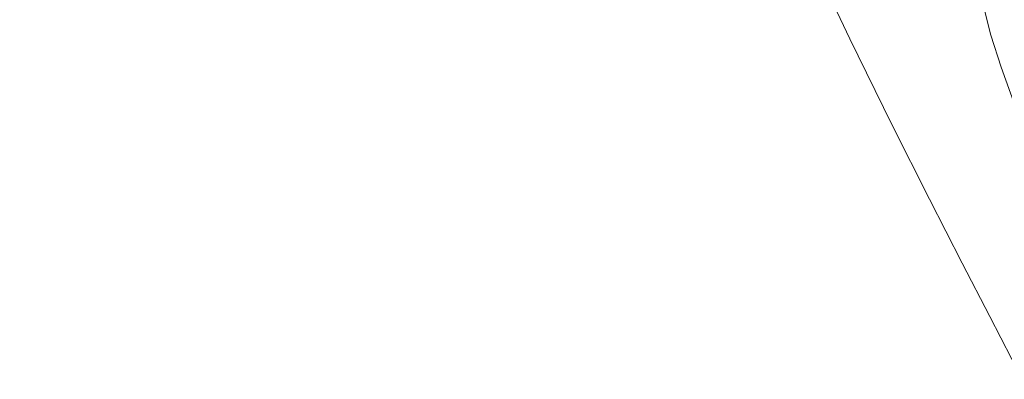
# Model space of a CAD drawing. Extents: x -241 to 129, y -550 to 0.
# Drawn here: x -53 to 66, y -484 to -441 of the extents above; entities that cross this region are included whole.
import ezdxf

# ---------------------------------------------------------------- set-up
doc = ezdxf.new("R2010")
doc.units = 0
doc.header["$LTSCALE"] = 500
doc.header["$MEASUREMENT"] = 0
doc.layers.add('NOVOTERM_CERAMIKA', color=7, linetype='Continuous')

msp = doc.modelspace()

# ---------------------------------------------------------------- linework, layer by layer
at = {"layer": 'NOVOTERM_CERAMIKA', "lineweight": 0}
for points, invisible_edges in [([(47.23, -443.36, -98.13), (51.51, -437.68, -98.13), (45.76, -426.3, -114.71), (41.71, -431.73, -114.71)], 15), ([(51.51, -437.68, -98.13), (56.76, -447.77, -81.47), (60.51, -439.91, -81.47), (55.09, -430.11, -98.13)], 15), ([(63.48, -429.8, -81.47), (60.51, -439.91, -81.47), (65.37, -448.47, -65.39), (68.46, -438.02, -65.39)], 15), ([(42.33, -447.42, -98.13), (47.23, -443.36, -98.13), (41.71, -431.73, -114.71), (37.06, -435.62, -114.71)], 9), ([(36.84, -450.14, -98.13), (42.33, -447.42, -98.13), (37.06, -435.62, -114.71), (31.86, -438.23, -114.71)], 11), ([(61.01, -441.32, -290.84), (60.5, -438.78, -308.16), (62.86, -437.22, -308.16), (63.38, -439.76, -290.84)], 11), ([(36.84, -450.14, -98.13), (31.86, -438.23, -114.71), (26.18, -439.81, -114.71), (30.83, -451.77, -98.13)], 15), ([(47.23, -443.36, -98.13), (52.28, -453.67, -81.47), (56.76, -447.77, -81.47), (51.51, -437.68, -98.13)], 15), ([(64.19, -442.91, -271.8), (63.38, -439.76, -290.84), (65.36, -437.67, -290.84), (66.19, -440.82, -271.8)], 15), ([(68.46, -438.02, -65.39), (65.37, -448.47, -65.39), (69.61, -455.79, -50.56), (72.81, -445.07, -50.56)], 15), ([(-47.41, -441.38, -308.16), (-55.33, -441.38, -308.16), (-55.33, -439.35, -323.42), (-47.44, -439.35, -323.42)], 15), ([(-39.56, -441.38, -308.16), (-47.41, -441.38, -308.16), (-47.44, -439.35, -323.42), (-39.6, -439.35, -323.42)], 15), ([(-31.82, -441.38, -308.16), (-39.56, -441.38, -308.16), (-39.6, -439.35, -323.42), (-31.88, -439.35, -323.42)], 15), ([(-24.25, -441.38, -308.16), (-31.82, -441.38, -308.16), (-31.88, -439.35, -323.42), (-24.33, -439.35, -323.42)], 15), ([(-24.25, -441.38, -308.16), (-24.33, -439.35, -323.42), (-17.02, -439.35, -323.42), (-16.92, -441.38, -308.16)], 15), ([(-16.92, -441.38, -308.16), (-17.02, -439.35, -323.42), (-10, -439.35, -323.42), (-9.88, -441.38, -308.16)], 15), ([(-9.88, -441.38, -308.16), (-10, -439.35, -323.42), (-3.33, -439.35, -323.42), (-3.19, -441.38, -308.16)], 15), ([(-3.19, -441.38, -308.16), (-3.33, -439.35, -323.42), (2.94, -439.35, -323.42), (3.09, -441.38, -308.16)], 15), ([(8.91, -441.38, -308.16), (3.09, -441.38, -308.16), (2.94, -439.35, -323.42), (8.74, -439.35, -323.42)], 15), ([(14.31, -441.38, -308.16), (8.91, -441.38, -308.16), (8.74, -439.35, -323.42), (14.13, -439.35, -323.42)], 15), ([(19.33, -441.38, -308.16), (14.31, -441.38, -308.16), (14.13, -439.35, -323.42), (19.14, -439.35, -323.42)], 15), ([(24.04, -441.38, -308.16), (19.33, -441.38, -308.16), (19.14, -439.35, -323.42), (23.83, -439.35, -323.42)], 15), ([(24.04, -441.38, -308.16), (23.83, -439.35, -323.42), (28.24, -439.35, -323.42), (28.46, -441.38, -308.16)], 15), ([(28.46, -441.38, -308.16), (28.24, -439.35, -323.42), (32.43, -439.35, -323.42), (32.66, -441.38, -308.16)], 15), ([(32.66, -441.38, -308.16), (32.43, -439.35, -323.42), (36.43, -439.35, -323.42), (36.68, -441.38, -308.16)], 15), ([(36.68, -441.38, -308.16), (36.43, -439.35, -323.42), (40.3, -439.35, -323.42), (40.56, -441.38, -308.16)], 15), ([(44.35, -441.38, -308.16), (40.56, -441.38, -308.16), (40.3, -439.35, -323.42), (44.09, -439.35, -323.42)], 15), ([(48.01, -441.31, -308.16), (44.35, -441.38, -308.16), (44.09, -439.35, -323.42), (47.74, -439.28, -323.42)], 15), ([(51.5, -441.09, -308.16), (48.01, -441.31, -308.16), (47.74, -439.28, -323.42), (51.22, -439.06, -323.42)], 15), ([(54.78, -440.64, -308.16), (51.5, -441.09, -308.16), (51.22, -439.06, -323.42), (54.48, -438.61, -323.42)], 15), ([(58.28, -442.44, -290.84), (57.79, -439.9, -308.16), (60.5, -438.78, -308.16), (61.01, -441.32, -290.84)], 15), ([(24.36, -452.6, -98.13), (20.05, -440.62, -114.71), (13.54, -440.91, -114.71), (17.48, -452.89, -98.13)], 15), ([(30.83, -451.77, -98.13), (26.18, -439.81, -114.71), (20.05, -440.62, -114.71), (24.36, -452.6, -98.13)], 15), ([(55.26, -443.18, -290.84), (51.97, -443.63, -290.84), (51.5, -441.09, -308.16), (54.78, -440.64, -308.16)], 15), ([(55.26, -443.18, -290.84), (54.78, -440.64, -308.16), (57.79, -439.9, -308.16), (58.28, -442.44, -290.84)], 15), ([(56.76, -447.77, -81.47), (61.46, -456.59, -65.39), (65.37, -448.47, -65.39), (60.51, -439.91, -81.47)], 15), ([(61.81, -444.47, -271.8), (61.01, -441.32, -290.84), (63.38, -439.76, -290.84), (64.19, -442.91, -271.8)], 11), ([(64.19, -442.91, -271.8), (66.19, -440.82, -271.8), (67.42, -444.68, -251.38), (65.41, -446.78, -251.38)], 15), ([(-47.38, -443.93, -290.84), (-55.33, -443.93, -290.84), (-55.33, -441.38, -308.16), (-47.41, -441.38, -308.16)], 15), ([(-46.59, -452.94, -98.13), (-47.05, -441.02, -114.71), (-55.15, -441.02, -114.71), (-55.16, -452.94, -98.13)], 15), ([(-39.49, -443.93, -290.84), (-47.38, -443.93, -290.84), (-47.41, -441.38, -308.16), (-39.56, -441.38, -308.16)], 15), ([(-38.06, -452.94, -98.13), (-38.99, -441.02, -114.71), (-47.05, -441.02, -114.71), (-46.59, -452.94, -98.13)], 15), ([(-31.72, -443.93, -290.84), (-39.49, -443.93, -290.84), (-39.56, -441.38, -308.16), (-31.82, -441.38, -308.16)], 15), ([(-29.61, -452.94, -98.13), (-31, -441.02, -114.71), (-38.99, -441.02, -114.71), (-38.06, -452.94, -98.13)], 15), ([(-24.13, -443.93, -290.84), (-31.72, -443.93, -290.84), (-31.82, -441.38, -308.16), (-24.25, -441.38, -308.16)], 15), ([(-21.27, -452.94, -98.13), (-23.12, -441.01, -114.71), (-31, -441.02, -114.71), (-29.61, -452.94, -98.13)], 15), ([(-24.13, -443.93, -290.84), (-24.25, -441.38, -308.16), (-16.92, -441.38, -308.16), (-16.76, -443.93, -290.84)], 15), ([(-21.27, -452.94, -98.13), (-13.07, -452.93, -98.13), (-15.37, -441, -114.71), (-23.12, -441.01, -114.71)], 15), ([(-16.76, -443.93, -290.84), (-16.92, -441.38, -308.16), (-9.88, -441.38, -308.16), (-9.69, -443.93, -290.84)], 15), ([(-13.07, -452.93, -98.13), (-5.06, -452.92, -98.13), (-7.79, -440.98, -114.71), (-15.37, -441, -114.71)], 15), ([(-9.69, -443.93, -290.84), (-9.88, -441.38, -308.16), (-3.19, -441.38, -308.16), (-2.98, -443.93, -290.84)], 15), ([(-5.06, -452.92, -98.13), (2.72, -452.91, -98.13), (-0.43, -440.96, -114.71), (-7.79, -440.98, -114.71)], 15), ([(-2.98, -443.93, -290.84), (-3.19, -441.38, -308.16), (3.09, -441.38, -308.16), (3.33, -443.93, -290.84)], 15), ([(2.72, -452.91, -98.13), (10.25, -452.9, -98.13), (6.69, -440.94, -114.71), (-0.43, -440.96, -114.71)], 15), ([(9.18, -443.93, -290.84), (3.33, -443.93, -290.84), (3.09, -441.38, -308.16), (8.91, -441.38, -308.16)], 15), ([(17.48, -452.89, -98.13), (13.54, -440.91, -114.71), (6.69, -440.94, -114.71), (10.25, -452.9, -98.13)], 15), ([(14.6, -443.93, -290.84), (9.18, -443.93, -290.84), (8.91, -441.38, -308.16), (14.31, -441.38, -308.16)], 15), ([(19.65, -443.93, -290.84), (14.6, -443.93, -290.84), (14.31, -441.38, -308.16), (19.33, -441.38, -308.16)], 15), ([(24.38, -443.93, -290.84), (19.65, -443.93, -290.84), (19.33, -441.38, -308.16), (24.04, -441.38, -308.16)], 15), ([(24.38, -443.93, -290.84), (24.04, -441.38, -308.16), (28.46, -441.38, -308.16), (28.82, -443.93, -290.84)], 15), ([(28.82, -443.93, -290.84), (28.46, -441.38, -308.16), (32.66, -441.38, -308.16), (33.04, -443.93, -290.84)], 15), ([(33.04, -443.93, -290.84), (32.66, -441.38, -308.16), (36.68, -441.38, -308.16), (37.07, -443.93, -290.84)], 15), ([(37.07, -443.93, -290.84), (36.68, -441.38, -308.16), (40.56, -441.38, -308.16), (40.97, -443.93, -290.84)], 15), ([(44.79, -443.93, -290.84), (40.97, -443.93, -290.84), (40.56, -441.38, -308.16), (44.35, -441.38, -308.16)], 15), ([(48.47, -443.85, -290.84), (44.79, -443.93, -290.84), (44.35, -441.38, -308.16), (48.01, -441.31, -308.16)], 15), ([(51.97, -443.63, -290.84), (48.47, -443.85, -290.84), (48.01, -441.31, -308.16), (51.5, -441.09, -308.16)], 15), ([(59.07, -445.59, -271.8), (58.28, -442.44, -290.84), (61.01, -441.32, -290.84), (61.81, -444.47, -271.8)], 15), ([(56.02, -446.34, -271.8), (52.71, -446.79, -271.8), (51.97, -443.63, -290.84), (55.26, -443.18, -290.84)], 15), ([(56.02, -446.34, -271.8), (55.26, -443.18, -290.84), (58.28, -442.44, -290.84), (59.07, -445.59, -271.8)], 15), ([(61.81, -444.47, -271.8), (64.19, -442.91, -271.8), (65.41, -446.78, -251.38), (62.99, -448.35, -251.38)], 13), ([(-47.33, -447.08, -271.8), (-55.32, -447.08, -271.8), (-55.33, -443.93, -290.84), (-47.38, -443.93, -290.84)], 15), ([(-39.39, -447.08, -271.8), (-47.33, -447.08, -271.8), (-47.38, -443.93, -290.84), (-39.49, -443.93, -290.84)], 15), ([(-31.57, -447.08, -271.8), (-39.39, -447.08, -271.8), (-39.49, -443.93, -290.84), (-31.72, -443.93, -290.84)], 15), ([(-23.93, -447.08, -271.8), (-31.57, -447.08, -271.8), (-31.72, -443.93, -290.84), (-24.13, -443.93, -290.84)], 15), ([(-23.93, -447.08, -271.8), (-24.13, -443.93, -290.84), (-16.76, -443.93, -290.84), (-16.52, -447.08, -271.8)], 15), ([(-16.52, -447.08, -271.8), (-16.76, -443.93, -290.84), (-9.69, -443.93, -290.84), (-9.4, -447.08, -271.8)], 15), ([(-9.4, -447.08, -271.8), (-9.69, -443.93, -290.84), (-2.98, -443.93, -290.84), (-2.64, -447.08, -271.8)], 15), ([(-2.64, -447.08, -271.8), (-2.98, -443.93, -290.84), (3.33, -443.93, -290.84), (3.71, -447.08, -271.8)], 15), ([(9.6, -447.08, -271.8), (3.71, -447.08, -271.8), (3.33, -443.93, -290.84), (9.18, -443.93, -290.84)], 15), ([(15.06, -447.08, -271.8), (9.6, -447.08, -271.8), (9.18, -443.93, -290.84), (14.6, -443.93, -290.84)], 15), ([(20.14, -447.08, -271.8), (15.06, -447.08, -271.8), (14.6, -443.93, -290.84), (19.65, -443.93, -290.84)], 15), ([(24.9, -447.08, -271.8), (20.14, -447.08, -271.8), (19.65, -443.93, -290.84), (24.38, -443.93, -290.84)], 15), ([(24.9, -447.08, -271.8), (24.38, -443.93, -290.84), (28.82, -443.93, -290.84), (29.39, -447.08, -271.8)], 15), ([(29.39, -447.08, -271.8), (28.82, -443.93, -290.84), (33.04, -443.93, -290.84), (33.64, -447.08, -271.8)], 15), ([(33.64, -447.08, -271.8), (33.04, -443.93, -290.84), (37.07, -443.93, -290.84), (37.7, -447.08, -271.8)], 15), ([(37.7, -447.08, -271.8), (37.07, -443.93, -290.84), (40.97, -443.93, -290.84), (41.63, -447.08, -271.8)], 15), ([(45.47, -447.08, -271.8), (41.63, -447.08, -271.8), (40.97, -443.93, -290.84), (44.79, -443.93, -290.84)], 15), ([(42.33, -447.42, -98.13), (47.13, -457.89, -81.47), (52.28, -453.67, -81.47), (47.23, -443.36, -98.13)], 11), ([(49.18, -447.01, -271.8), (45.47, -447.08, -271.8), (44.79, -443.93, -290.84), (48.47, -443.85, -290.84)], 15), ([(52.71, -446.79, -271.8), (49.18, -447.01, -271.8), (48.47, -443.85, -290.84), (51.97, -443.63, -290.84)], 15), ([(56.02, -446.34, -271.8), (59.07, -445.59, -271.8), (60.23, -449.47, -251.38), (57.15, -450.21, -251.38)], 15), ([(59.07, -445.59, -271.8), (61.81, -444.47, -271.8), (62.99, -448.35, -251.38), (60.23, -449.47, -251.38)], 15), ([(65.41, -446.78, -251.38), (67.42, -444.68, -251.38), (69.16, -449.37, -229.94), (67.11, -451.47, -229.94)], 15), ([(56.02, -446.34, -271.8), (57.15, -450.21, -251.38), (53.8, -450.66, -251.38), (52.71, -446.79, -271.8)], 15), ([(62.99, -448.35, -251.38), (65.41, -446.78, -251.38), (67.11, -451.47, -229.94), (64.67, -453.04, -229.94)], 13), ([(-47.33, -447.08, -271.8), (-47.25, -450.96, -251.38), (-55.32, -450.96, -251.38), (-55.32, -447.08, -271.8)], 15), ([(-39.39, -447.08, -271.8), (-39.24, -450.96, -251.38), (-47.25, -450.96, -251.38), (-47.33, -447.08, -271.8)], 15), ([(-31.57, -447.08, -271.8), (-31.35, -450.96, -251.38), (-39.24, -450.96, -251.38), (-39.39, -447.08, -271.8)], 15), ([(-23.93, -447.08, -271.8), (-23.64, -450.96, -251.38), (-31.35, -450.96, -251.38), (-31.57, -447.08, -271.8)], 15), ([(-23.93, -447.08, -271.8), (-16.52, -447.08, -271.8), (-16.16, -450.96, -251.38), (-23.64, -450.96, -251.38)], 15), ([(-16.52, -447.08, -271.8), (-9.4, -447.08, -271.8), (-8.98, -450.96, -251.38), (-16.16, -450.96, -251.38)], 15), ([(-9.4, -447.08, -271.8), (-2.64, -447.08, -271.8), (-2.15, -450.96, -251.38), (-8.98, -450.96, -251.38)], 15), ([(-2.64, -447.08, -271.8), (3.71, -447.08, -271.8), (4.27, -450.96, -251.38), (-2.15, -450.96, -251.38)], 15), ([(9.6, -447.08, -271.8), (10.21, -450.96, -251.38), (4.27, -450.96, -251.38), (3.71, -447.08, -271.8)], 15), ([(15.06, -447.08, -271.8), (15.73, -450.96, -251.38), (10.21, -450.96, -251.38), (9.6, -447.08, -271.8)], 15), ([(20.14, -447.08, -271.8), (20.87, -450.96, -251.38), (15.73, -450.96, -251.38), (15.06, -447.08, -271.8)], 15), ([(24.9, -447.08, -271.8), (25.69, -450.96, -251.38), (20.87, -450.96, -251.38), (20.14, -447.08, -271.8)], 15), ([(24.9, -447.08, -271.8), (29.39, -447.08, -271.8), (30.22, -450.96, -251.38), (25.69, -450.96, -251.38)], 15), ([(29.39, -447.08, -271.8), (33.64, -447.08, -271.8), (34.52, -450.96, -251.38), (30.22, -450.96, -251.38)], 15), ([(33.64, -447.08, -271.8), (37.7, -447.08, -271.8), (38.63, -450.96, -251.38), (34.52, -450.96, -251.38)], 15), ([(36.84, -450.14, -98.13), (41.38, -460.7, -81.47), (47.13, -457.89, -81.47), (42.33, -447.42, -98.13)], 15), ([(37.7, -447.08, -271.8), (41.63, -447.08, -271.8), (42.61, -450.96, -251.38), (38.63, -450.96, -251.38)], 15), ([(45.47, -447.08, -271.8), (46.49, -450.96, -251.38), (42.61, -450.96, -251.38), (41.63, -447.08, -271.8)], 15), ([(49.18, -447.01, -271.8), (50.24, -450.89, -251.38), (46.49, -450.96, -251.38), (45.47, -447.08, -271.8)], 15), ([(52.71, -446.79, -271.8), (53.8, -450.66, -251.38), (50.24, -450.89, -251.38), (49.18, -447.01, -271.8)], 15), ([(52.28, -453.67, -81.47), (56.79, -462.68, -65.39), (61.46, -456.59, -65.39), (56.76, -447.77, -81.47)], 15), ([(60.23, -449.47, -251.38), (62.99, -448.35, -251.38), (64.67, -453.04, -229.94), (61.86, -454.16, -229.94)], 15), ([(61.46, -456.59, -65.39), (65.56, -464.13, -50.56), (69.61, -455.79, -50.56), (65.37, -448.47, -65.39)], 15), ([(36.84, -450.14, -98.13), (30.83, -451.77, -98.13), (35.08, -462.39, -81.47), (41.38, -460.7, -81.47)], 15), ([(57.15, -450.21, -251.38), (58.74, -454.91, -229.94), (55.35, -455.36, -229.94), (53.8, -450.66, -251.38)], 15), ([(57.15, -450.21, -251.38), (60.23, -449.47, -251.38), (61.86, -454.16, -229.94), (58.74, -454.91, -229.94)], 15), ([(-47.25, -450.96, -251.38), (-47.15, -455.66, -229.94), (-55.32, -455.66, -229.94), (-55.32, -450.96, -251.38)], 15), ([(-39.24, -450.96, -251.38), (-39.04, -455.66, -229.94), (-47.15, -455.66, -229.94), (-47.25, -450.96, -251.38)], 15), ([(-31.35, -450.96, -251.38), (-31.05, -455.66, -229.94), (-39.04, -455.66, -229.94), (-39.24, -450.96, -251.38)], 15), ([(-23.64, -450.96, -251.38), (-23.23, -455.66, -229.94), (-31.05, -455.66, -229.94), (-31.35, -450.96, -251.38)], 15), ([(-23.64, -450.96, -251.38), (-16.16, -450.96, -251.38), (-15.66, -455.66, -229.94), (-23.23, -455.66, -229.94)], 15), ([(-16.16, -450.96, -251.38), (-8.98, -450.96, -251.38), (-8.38, -455.66, -229.94), (-15.66, -455.66, -229.94)], 15), ([(-8.98, -450.96, -251.38), (-2.15, -450.96, -251.38), (-1.46, -455.66, -229.94), (-8.38, -455.66, -229.94)], 15), ([(-2.15, -450.96, -251.38), (4.27, -450.96, -251.38), (5.05, -455.66, -229.94), (-1.46, -455.66, -229.94)], 15), ([(10.21, -450.96, -251.38), (11.08, -455.66, -229.94), (5.05, -455.66, -229.94), (4.27, -450.96, -251.38)], 15), ([(15.73, -450.96, -251.38), (16.68, -455.66, -229.94), (11.08, -455.66, -229.94), (10.21, -450.96, -251.38)], 15), ([(20.87, -450.96, -251.38), (21.9, -455.66, -229.94), (16.68, -455.66, -229.94), (15.73, -450.96, -251.38)], 15), ([(25.69, -450.96, -251.38), (26.79, -455.66, -229.94), (21.9, -455.66, -229.94), (20.87, -450.96, -251.38)], 15), ([(25.69, -450.96, -251.38), (30.22, -450.96, -251.38), (31.39, -455.66, -229.94), (26.79, -455.66, -229.94)], 15), ([(30.22, -450.96, -251.38), (34.52, -450.96, -251.38), (35.76, -455.66, -229.94), (31.39, -455.66, -229.94)], 15), ([(34.52, -450.96, -251.38), (38.63, -450.96, -251.38), (39.94, -455.66, -229.94), (35.76, -455.66, -229.94)], 15), ([(38.63, -450.96, -251.38), (42.61, -450.96, -251.38), (43.98, -455.66, -229.94), (39.94, -455.66, -229.94)], 15), ([(46.49, -450.96, -251.38), (47.92, -455.66, -229.94), (43.98, -455.66, -229.94), (42.61, -450.96, -251.38)], 15), ([(50.24, -450.89, -251.38), (51.73, -455.59, -229.94), (47.92, -455.66, -229.94), (46.49, -450.96, -251.38)], 15), ([(53.8, -450.66, -251.38), (55.35, -455.36, -229.94), (51.73, -455.59, -229.94), (50.24, -450.89, -251.38)], 15), ([(64.67, -453.04, -229.94), (67.11, -451.47, -229.94), (69.42, -457.08, -207.8), (66.92, -458.66, -207.8)], 13), ([(24.36, -452.6, -98.13), (17.48, -452.89, -98.13), (21.08, -463.53, -81.47), (28.29, -463.24, -81.47)], 15), ([(30.83, -451.77, -98.13), (24.36, -452.6, -98.13), (28.29, -463.24, -81.47), (35.08, -462.39, -81.47)], 15), ([(-46.59, -452.94, -98.13), (-55.16, -452.94, -98.13), (-55.16, -463.55, -81.47), (-46.17, -463.55, -81.47)], 15), ([(-38.06, -452.94, -98.13), (-46.59, -452.94, -98.13), (-46.17, -463.55, -81.47), (-37.22, -463.55, -81.47)], 15), ([(-29.61, -452.94, -98.13), (-38.06, -452.94, -98.13), (-37.22, -463.55, -81.47), (-28.34, -463.55, -81.47)], 15), ([(-21.27, -452.94, -98.13), (-29.61, -452.94, -98.13), (-28.34, -463.55, -81.47), (-19.59, -463.55, -81.47)], 15), ([(-21.27, -452.94, -98.13), (-19.59, -463.55, -81.47), (-10.99, -463.55, -81.47), (-13.07, -452.93, -98.13)], 15), ([(-13.07, -452.93, -98.13), (-10.99, -463.55, -81.47), (-2.58, -463.54, -81.47), (-5.06, -452.92, -98.13)], 15), ([(-5.06, -452.92, -98.13), (-2.58, -463.54, -81.47), (5.59, -463.54, -81.47), (2.72, -452.91, -98.13)], 15), ([(2.72, -452.91, -98.13), (5.59, -463.54, -81.47), (13.49, -463.54, -81.47), (10.25, -452.9, -98.13)], 15), ([(17.48, -452.89, -98.13), (10.25, -452.9, -98.13), (13.49, -463.54, -81.47), (21.08, -463.53, -81.47)], 15), ([(47.13, -457.89, -81.47), (51.43, -467.03, -65.39), (56.79, -462.68, -65.39), (52.28, -453.67, -81.47)], 11), ([(61.86, -454.16, -229.94), (64.67, -453.04, -229.94), (66.92, -458.66, -207.8), (64.07, -459.79, -207.8)], 15), ([(58.74, -454.91, -229.94), (60.88, -460.54, -207.8), (57.42, -460.99, -207.8), (55.35, -455.36, -229.94)], 15), ([(58.74, -454.91, -229.94), (61.86, -454.16, -229.94), (64.07, -459.79, -207.8), (60.88, -460.54, -207.8)], 15), ([(-47.15, -455.66, -229.94), (-47, -461.29, -207.8), (-55.31, -461.29, -207.8), (-55.32, -455.66, -229.94)], 15), ([(-39.04, -455.66, -229.94), (-38.76, -461.29, -207.8), (-47, -461.29, -207.8), (-47.15, -455.66, -229.94)], 15), ([(-31.05, -455.66, -229.94), (-30.63, -461.29, -207.8), (-38.76, -461.29, -207.8), (-39.04, -455.66, -229.94)], 15), ([(-23.23, -455.66, -229.94), (-22.69, -461.29, -207.8), (-30.63, -461.29, -207.8), (-31.05, -455.66, -229.94)], 15), ([(-23.23, -455.66, -229.94), (-15.66, -455.66, -229.94), (-14.99, -461.29, -207.8), (-22.69, -461.29, -207.8)], 15), ([(-15.66, -455.66, -229.94), (-8.38, -455.66, -229.94), (-7.58, -461.29, -207.8), (-14.99, -461.29, -207.8)], 15), ([(-8.38, -455.66, -229.94), (-1.46, -455.66, -229.94), (-0.54, -461.29, -207.8), (-7.58, -461.29, -207.8)], 15), ([(-1.46, -455.66, -229.94), (5.05, -455.66, -229.94), (6.09, -461.29, -207.8), (-0.54, -461.29, -207.8)], 15), ([(11.08, -455.66, -229.94), (12.23, -461.29, -207.8), (6.09, -461.29, -207.8), (5.05, -455.66, -229.94)], 15), ([(16.68, -455.66, -229.94), (17.95, -461.29, -207.8), (12.23, -461.29, -207.8), (11.08, -455.66, -229.94)], 15), ([(21.9, -455.66, -229.94), (23.28, -461.29, -207.8), (17.95, -461.29, -207.8), (16.68, -455.66, -229.94)], 15), ([(26.79, -455.66, -229.94), (28.27, -461.29, -207.8), (23.28, -461.29, -207.8), (21.9, -455.66, -229.94)], 15), ([(26.79, -455.66, -229.94), (31.39, -455.66, -229.94), (32.97, -461.29, -207.8), (28.27, -461.29, -207.8)], 15), ([(31.39, -455.66, -229.94), (35.76, -455.66, -229.94), (37.44, -461.29, -207.8), (32.97, -461.29, -207.8)], 15), ([(35.76, -455.66, -229.94), (39.94, -455.66, -229.94), (41.7, -461.29, -207.8), (37.44, -461.29, -207.8)], 15), ([(39.94, -455.66, -229.94), (43.98, -455.66, -229.94), (45.83, -461.29, -207.8), (41.7, -461.29, -207.8)], 15), ([(47.92, -455.66, -229.94), (49.85, -461.29, -207.8), (45.83, -461.29, -207.8), (43.98, -455.66, -229.94)], 15), ([(51.73, -455.59, -229.94), (53.73, -461.21, -207.8), (49.85, -461.29, -207.8), (47.92, -455.66, -229.94)], 15), ([(55.35, -455.36, -229.94), (57.42, -460.99, -207.8), (53.73, -461.21, -207.8), (51.73, -455.59, -229.94)], 15), ([(65.56, -464.13, -50.56), (69.02, -470.41, -37.66), (73.18, -461.89, -37.66), (69.61, -455.79, -50.56)], 15), ([(56.79, -462.68, -65.39), (60.73, -470.39, -50.56), (65.56, -464.13, -50.56), (61.46, -456.59, -65.39)], 15), ([(41.38, -460.7, -81.47), (45.44, -469.93, -65.39), (51.43, -467.03, -65.39), (47.13, -457.89, -81.47)], 15), ([(60.88, -460.54, -207.8), (64.07, -459.79, -207.8), (66.93, -466.44, -185.33), (63.67, -467.2, -185.33)], 15), ([(64.07, -459.79, -207.8), (66.92, -458.66, -207.8), (69.86, -465.31, -185.33), (66.93, -466.44, -185.33)], 15), ([(41.38, -460.7, -81.47), (35.08, -462.39, -81.47), (38.88, -471.68, -65.39), (45.44, -469.93, -65.39)], 15), ([(57.42, -460.99, -207.8), (60.13, -467.65, -185.33), (56.34, -467.87, -185.33), (53.73, -461.21, -207.8)], 15), ([(60.88, -460.54, -207.8), (63.67, -467.2, -185.33), (60.13, -467.65, -185.33), (57.42, -460.99, -207.8)], 15), ([(-47, -461.29, -207.8), (-46.82, -467.95, -185.33), (-55.3, -467.95, -185.33), (-55.31, -461.29, -207.8)], 15), ([(-38.76, -461.29, -207.8), (-38.4, -467.95, -185.33), (-46.82, -467.95, -185.33), (-47, -461.29, -207.8)], 15), ([(-30.63, -461.29, -207.8), (-30.1, -467.95, -185.33), (-38.4, -467.95, -185.33), (-38.76, -461.29, -207.8)], 15), ([(-22.69, -461.29, -207.8), (-21.99, -467.95, -185.33), (-30.1, -467.95, -185.33), (-30.63, -461.29, -207.8)], 15), ([(-22.69, -461.29, -207.8), (-14.99, -461.29, -207.8), (-14.11, -467.95, -185.33), (-21.99, -467.95, -185.33)], 15), ([(-14.99, -461.29, -207.8), (-7.58, -461.29, -207.8), (-6.54, -467.95, -185.33), (-14.11, -467.95, -185.33)], 15), ([(-7.58, -461.29, -207.8), (-0.54, -461.29, -207.8), (0.66, -467.95, -185.33), (-6.54, -467.95, -185.33)], 15), ([(-0.54, -461.29, -207.8), (6.09, -461.29, -207.8), (7.44, -467.95, -185.33), (0.66, -467.95, -185.33)], 15), ([(12.23, -461.29, -207.8), (13.74, -467.95, -185.33), (7.44, -467.95, -185.33), (6.09, -461.29, -207.8)], 15), ([(17.95, -461.29, -207.8), (19.6, -467.95, -185.33), (13.74, -467.95, -185.33), (12.23, -461.29, -207.8)], 15), ([(23.28, -461.29, -207.8), (25.07, -467.95, -185.33), (19.6, -467.95, -185.33), (17.95, -461.29, -207.8)], 15), ([(28.27, -461.29, -207.8), (30.19, -467.95, -185.33), (25.07, -467.95, -185.33), (23.28, -461.29, -207.8)], 15), ([(28.27, -461.29, -207.8), (32.97, -461.29, -207.8), (35.02, -467.95, -185.33), (30.19, -467.95, -185.33)], 15), ([(32.97, -461.29, -207.8), (37.44, -461.29, -207.8), (39.61, -467.95, -185.33), (35.02, -467.95, -185.33)], 15), ([(37.44, -461.29, -207.8), (41.7, -461.29, -207.8), (43.99, -467.95, -185.33), (39.61, -467.95, -185.33)], 15), ([(41.7, -461.29, -207.8), (45.83, -461.29, -207.8), (48.23, -467.95, -185.33), (43.99, -467.95, -185.33)], 15), ([(49.85, -461.29, -207.8), (52.36, -467.95, -185.33), (48.23, -467.95, -185.33), (45.83, -461.29, -207.8)], 15), ([(53.73, -461.21, -207.8), (56.34, -467.87, -185.33), (52.36, -467.95, -185.33), (49.85, -461.29, -207.8)], 15), ([(28.29, -463.24, -81.47), (21.08, -463.53, -81.47), (24.29, -472.84, -65.39), (31.81, -472.55, -65.39)], 15), ([(35.08, -462.39, -81.47), (28.29, -463.24, -81.47), (31.81, -472.55, -65.39), (38.88, -471.68, -65.39)], 15), ([(51.43, -467.03, -65.39), (55.18, -474.86, -50.56), (60.73, -470.39, -50.56), (56.79, -462.68, -65.39)], 11), ([(-46.17, -463.55, -81.47), (-55.16, -463.55, -81.47), (-55.16, -472.84, -65.39), (-45.79, -472.84, -65.39)], 15), ([(-37.22, -463.55, -81.47), (-46.17, -463.55, -81.47), (-45.79, -472.84, -65.39), (-36.46, -472.84, -65.39)], 15), ([(-28.34, -463.55, -81.47), (-37.22, -463.55, -81.47), (-36.46, -472.84, -65.39), (-27.21, -472.84, -65.39)], 15), ([(-19.59, -463.55, -81.47), (-28.34, -463.55, -81.47), (-27.21, -472.84, -65.39), (-18.09, -472.84, -65.39)], 15), ([(-19.59, -463.55, -81.47), (-18.09, -472.84, -65.39), (-9.12, -472.84, -65.39), (-10.99, -463.55, -81.47)], 15), ([(-10.99, -463.55, -81.47), (-9.12, -472.84, -65.39), (-0.36, -472.84, -65.39), (-2.58, -463.54, -81.47)], 15), ([(-2.58, -463.54, -81.47), (-0.36, -472.84, -65.39), (8.15, -472.84, -65.39), (5.59, -463.54, -81.47)], 15), ([(5.59, -463.54, -81.47), (8.15, -472.84, -65.39), (16.38, -472.84, -65.39), (13.49, -463.54, -81.47)], 15), ([(21.08, -463.53, -81.47), (13.49, -463.54, -81.47), (16.38, -472.84, -65.39), (24.29, -472.84, -65.39)], 15), ([(60.73, -470.39, -50.56), (64.05, -476.81, -37.66), (69.02, -470.41, -37.66), (65.56, -464.13, -50.56)], 15), ([(67.19, -474.99, -162.86), (63.67, -467.2, -185.33), (66.93, -466.44, -185.33), (70.55, -474.24, -162.86)], 15), ([(-46.58, -475.75, -162.86), (-55.29, -475.75, -162.86), (-55.3, -467.95, -185.33), (-46.82, -467.95, -185.33)], 15), ([(-37.95, -475.75, -162.86), (-46.58, -475.75, -162.86), (-46.82, -467.95, -185.33), (-38.4, -467.95, -185.33)], 15), ([(-29.43, -475.75, -162.86), (-37.95, -475.75, -162.86), (-38.4, -467.95, -185.33), (-30.1, -467.95, -185.33)], 15), ([(-21.1, -475.75, -162.86), (-29.43, -475.75, -162.86), (-30.1, -467.95, -185.33), (-21.99, -467.95, -185.33)], 15), ([(-21.1, -475.75, -162.86), (-21.99, -467.95, -185.33), (-14.11, -467.95, -185.33), (-13.01, -475.75, -162.86)], 15), ([(-13.01, -475.75, -162.86), (-14.11, -467.95, -185.33), (-6.54, -467.95, -185.33), (-5.24, -475.75, -162.86)], 15), ([(-5.24, -475.75, -162.86), (-6.54, -467.95, -185.33), (0.66, -467.95, -185.33), (2.17, -475.75, -162.86)], 15), ([(2.17, -475.75, -162.86), (0.66, -467.95, -185.33), (7.44, -467.95, -185.33), (9.15, -475.75, -162.86)], 15), ([(15.64, -475.75, -162.86), (9.15, -475.75, -162.86), (7.44, -467.95, -185.33), (13.74, -467.95, -185.33)], 15), ([(21.68, -475.75, -162.86), (15.64, -475.75, -162.86), (13.74, -467.95, -185.33), (19.6, -467.95, -185.33)], 15), ([(27.32, -475.75, -162.86), (21.68, -475.75, -162.86), (19.6, -467.95, -185.33), (25.07, -467.95, -185.33)], 15), ([(32.62, -475.75, -162.86), (27.32, -475.75, -162.86), (25.07, -467.95, -185.33), (30.19, -467.95, -185.33)], 15), ([(32.62, -475.75, -162.86), (30.19, -467.95, -185.33), (35.02, -467.95, -185.33), (37.61, -475.75, -162.86)], 15), ([(37.61, -475.75, -162.86), (35.02, -467.95, -185.33), (39.61, -467.95, -185.33), (42.35, -475.75, -162.86)], 15), ([(42.35, -475.75, -162.86), (39.61, -467.95, -185.33), (43.99, -467.95, -185.33), (46.89, -475.75, -162.86)], 15), ([(46.89, -475.75, -162.86), (43.99, -467.95, -185.33), (48.23, -467.95, -185.33), (51.26, -475.75, -162.86)], 15), ([(45.44, -469.93, -65.39), (48.98, -477.84, -50.56), (55.18, -474.86, -50.56), (51.43, -467.03, -65.39)], 15), ([(55.53, -475.75, -162.86), (51.26, -475.75, -162.86), (48.23, -467.95, -185.33), (52.36, -467.95, -185.33)], 15), ([(59.63, -475.67, -162.86), (55.53, -475.75, -162.86), (52.36, -467.95, -185.33), (56.34, -467.87, -185.33)], 15), ([(63.54, -475.45, -162.86), (59.63, -475.67, -162.86), (56.34, -467.87, -185.33), (60.13, -467.65, -185.33)], 15), ([(67.19, -474.99, -162.86), (63.54, -475.45, -162.86), (60.13, -467.65, -185.33), (63.67, -467.2, -185.33)], 15), ([(45.44, -469.93, -65.39), (38.88, -471.68, -65.39), (42.19, -479.62, -50.56), (48.98, -477.84, -50.56)], 15), ([(55.18, -474.86, -50.56), (58.34, -481.37, -37.66), (64.05, -476.81, -37.66), (60.73, -470.39, -50.56)], 11), ([(66.71, -481.94, -27.33), (71.78, -475.44, -27.33), (69.02, -470.41, -37.66), (64.05, -476.81, -37.66)], 15), ([(-45.79, -472.84, -65.39), (-55.16, -472.84, -65.39), (-55.17, -480.82, -50.56), (-45.46, -480.82, -50.56)], 15), ([(-36.46, -472.84, -65.39), (-45.79, -472.84, -65.39), (-45.46, -480.82, -50.56), (-35.8, -480.82, -50.56)], 15), ([(-27.21, -472.84, -65.39), (-36.46, -472.84, -65.39), (-35.8, -480.82, -50.56), (-26.23, -480.82, -50.56)], 15), ([(-18.09, -472.84, -65.39), (-27.21, -472.84, -65.39), (-26.23, -480.82, -50.56), (-16.78, -480.82, -50.56)], 15), ([(-18.09, -472.84, -65.39), (-16.78, -480.82, -50.56), (-7.5, -480.82, -50.56), (-9.12, -472.84, -65.39)], 15), ([(-9.12, -472.84, -65.39), (-7.5, -480.82, -50.56), (1.57, -480.82, -50.56), (-0.36, -472.84, -65.39)], 15), ([(-0.36, -472.84, -65.39), (1.57, -480.82, -50.56), (10.38, -480.82, -50.56), (8.15, -472.84, -65.39)], 15), ([(8.15, -472.84, -65.39), (10.38, -480.82, -50.56), (18.9, -480.82, -50.56), (16.38, -472.84, -65.39)], 15), ([(24.29, -472.84, -65.39), (16.38, -472.84, -65.39), (18.9, -480.82, -50.56), (27.09, -480.82, -50.56)], 15), ([(31.81, -472.55, -65.39), (24.29, -472.84, -65.39), (27.09, -480.82, -50.56), (34.87, -480.52, -50.56)], 15), ([(38.88, -471.68, -65.39), (31.81, -472.55, -65.39), (34.87, -480.52, -50.56), (42.19, -479.62, -50.56)], 15), ([(48.98, -477.84, -50.56), (51.97, -484.42, -37.66), (58.34, -481.37, -37.66), (55.18, -474.86, -50.56)], 15), ([(71.26, -483.6, -140.74), (67.48, -484.05, -140.74), (63.54, -475.45, -162.86), (67.19, -474.99, -162.86)], 15), ([(-46.32, -484.36, -140.74), (-55.27, -484.36, -140.74), (-55.29, -475.75, -162.86), (-46.58, -475.75, -162.86)], 15), ([(-37.42, -484.36, -140.74), (-46.32, -484.36, -140.74), (-46.58, -475.75, -162.86), (-37.95, -475.75, -162.86)], 15), ([(-28.66, -484.36, -140.74), (-37.42, -484.36, -140.74), (-37.95, -475.75, -162.86), (-29.43, -475.75, -162.86)], 15), ([(-20.08, -484.36, -140.74), (-28.66, -484.36, -140.74), (-29.43, -475.75, -162.86), (-21.1, -475.75, -162.86)], 15), ([(-20.08, -484.36, -140.74), (-21.1, -475.75, -162.86), (-13.01, -475.75, -162.86), (-11.75, -484.36, -140.74)], 15), ([(-11.75, -484.36, -140.74), (-13.01, -475.75, -162.86), (-5.24, -475.75, -162.86), (-3.73, -484.36, -140.74)], 15), ([(-3.73, -484.36, -140.74), (-5.24, -475.75, -162.86), (2.17, -475.75, -162.86), (3.92, -484.36, -140.74)], 15), ([(3.92, -484.36, -140.74), (2.17, -475.75, -162.86), (9.15, -475.75, -162.86), (11.12, -484.36, -140.74)], 15), ([(17.83, -484.36, -140.74), (11.12, -484.36, -140.74), (9.15, -475.75, -162.86), (15.64, -475.75, -162.86)], 15), ([(24.08, -484.36, -140.74), (17.83, -484.36, -140.74), (15.64, -475.75, -162.86), (21.68, -475.75, -162.86)], 15), ([(29.93, -484.36, -140.74), (24.08, -484.36, -140.74), (21.68, -475.75, -162.86), (27.32, -475.75, -162.86)], 15), ([(35.42, -484.36, -140.74), (29.93, -484.36, -140.74), (27.32, -475.75, -162.86), (32.62, -475.75, -162.86)], 15), ([(35.42, -484.36, -140.74), (32.62, -475.75, -162.86), (37.61, -475.75, -162.86), (40.6, -484.36, -140.74)], 15), ([(40.6, -484.36, -140.74), (37.61, -475.75, -162.86), (42.35, -475.75, -162.86), (45.52, -484.36, -140.74)], 15), ([(45.52, -484.36, -140.74), (42.35, -475.75, -162.86), (46.89, -475.75, -162.86), (50.23, -484.36, -140.74)], 15), ([(50.23, -484.36, -140.74), (46.89, -475.75, -162.86), (51.26, -475.75, -162.86), (54.77, -484.36, -140.74)], 15), ([(59.19, -484.36, -140.74), (54.77, -484.36, -140.74), (51.26, -475.75, -162.86), (55.53, -475.75, -162.86)], 15), ([(63.44, -484.28, -140.74), (59.19, -484.36, -140.74), (55.53, -475.75, -162.86), (59.63, -475.67, -162.86)], 15), ([(67.48, -484.05, -140.74), (63.44, -484.28, -140.74), (59.63, -475.67, -162.86), (63.54, -475.45, -162.86)], 15), ([(60.87, -486.58, -27.33), (66.71, -481.94, -27.33), (64.05, -476.81, -37.66), (58.34, -481.37, -37.66)], 13), ([(48.98, -477.84, -50.56), (42.19, -479.62, -50.56), (44.98, -486.24, -37.66), (51.97, -484.42, -37.66)], 15), ([(42.19, -479.62, -50.56), (34.87, -480.52, -50.56), (37.45, -487.16, -37.66), (44.98, -486.24, -37.66)], 15), ([(-45.46, -480.82, -50.56), (-55.17, -480.82, -50.56), (-55.17, -487.46, -37.66), (-45.19, -487.46, -37.66)], 15), ([(-35.8, -480.82, -50.56), (-45.46, -480.82, -50.56), (-45.19, -487.46, -37.66), (-35.25, -487.46, -37.66)], 15), ([(-26.23, -480.82, -50.56), (-35.8, -480.82, -50.56), (-35.25, -487.46, -37.66), (-25.4, -487.46, -37.66)], 15), ([(-16.78, -480.82, -50.56), (-26.23, -480.82, -50.56), (-25.4, -487.46, -37.66), (-15.68, -487.46, -37.66)], 15), ([(-16.78, -480.82, -50.56), (-15.68, -487.46, -37.66), (-6.14, -487.46, -37.66), (-7.5, -480.82, -50.56)], 15), ([(-7.5, -480.82, -50.56), (-6.14, -487.46, -37.66), (3.19, -487.46, -37.66), (1.57, -480.82, -50.56)], 15), ([(1.57, -480.82, -50.56), (3.19, -487.46, -37.66), (12.26, -487.46, -37.66), (10.38, -480.82, -50.56)], 15), ([(10.38, -480.82, -50.56), (12.26, -487.46, -37.66), (21.03, -487.46, -37.66), (18.9, -480.82, -50.56)], 15), ([(27.09, -480.82, -50.56), (18.9, -480.82, -50.56), (21.03, -487.46, -37.66), (29.44, -487.46, -37.66)], 15), ([(34.87, -480.52, -50.56), (27.09, -480.82, -50.56), (29.44, -487.46, -37.66), (37.45, -487.16, -37.66)], 15), ([(54.35, -489.68, -27.33), (60.87, -486.58, -27.33), (58.34, -481.37, -37.66), (51.97, -484.42, -37.66)], 15), ([(62.86, -490.75, -19.29), (68.8, -486.06, -19.29), (66.71, -481.94, -27.33), (60.87, -486.58, -27.33)], 13), ([(-46.02, -493.45, -119.31), (-55.25, -493.45, -119.31), (-55.27, -484.36, -140.74), (-46.32, -484.36, -140.74)], 15), ([(-36.85, -493.45, -119.31), (-46.02, -493.45, -119.31), (-46.32, -484.36, -140.74), (-37.42, -484.36, -140.74)], 15), ([(-27.81, -493.45, -119.31), (-36.85, -493.45, -119.31), (-37.42, -484.36, -140.74), (-28.66, -484.36, -140.74)], 15), ([(-18.96, -493.45, -119.31), (-27.81, -493.45, -119.31), (-28.66, -484.36, -140.74), (-20.08, -484.36, -140.74)], 15), ([(-18.96, -493.45, -119.31), (-20.08, -484.36, -140.74), (-11.75, -484.36, -140.74), (-10.37, -493.45, -119.31)], 15), ([(-10.37, -493.45, -119.31), (-11.75, -484.36, -140.74), (-3.73, -484.36, -140.74), (-2.09, -493.45, -119.31)], 15), ([(-2.09, -493.45, -119.31), (-3.73, -484.36, -140.74), (3.92, -484.36, -140.74), (5.81, -493.45, -119.31)], 15), ([(5.81, -493.45, -119.31), (3.92, -484.36, -140.74), (11.12, -484.36, -140.74), (13.26, -493.45, -119.31)], 15), ([(20.21, -493.45, -119.31), (13.26, -493.45, -119.31), (11.12, -484.36, -140.74), (17.83, -484.36, -140.74)], 15), ([(26.69, -493.45, -119.31), (20.21, -493.45, -119.31), (17.83, -484.36, -140.74), (24.08, -484.36, -140.74)], 15), ([(32.76, -493.45, -119.31), (26.69, -493.45, -119.31), (24.08, -484.36, -140.74), (29.93, -484.36, -140.74)], 15), ([(38.47, -493.45, -119.31), (32.76, -493.45, -119.31), (29.93, -484.36, -140.74), (35.42, -484.36, -140.74)], 15), ([(38.47, -493.45, -119.31), (35.42, -484.36, -140.74), (40.6, -484.36, -140.74), (43.85, -493.45, -119.31)], 15), ([(43.85, -493.45, -119.31), (40.6, -484.36, -140.74), (45.52, -484.36, -140.74), (48.97, -493.45, -119.31)], 15), ([(48.97, -493.45, -119.31), (45.52, -484.36, -140.74), (50.23, -484.36, -140.74), (53.86, -493.45, -119.31)], 15), ([(53.86, -493.45, -119.31), (50.23, -484.36, -140.74), (54.77, -484.36, -140.74), (58.58, -493.45, -119.31)], 15), ([(63.17, -493.45, -119.31), (58.58, -493.45, -119.31), (54.77, -484.36, -140.74), (59.19, -484.36, -140.74)], 15), ([(67.58, -493.37, -119.31), (63.17, -493.45, -119.31), (59.19, -484.36, -140.74), (63.44, -484.28, -140.74)], 15), ([(71.77, -493.15, -119.31), (67.58, -493.37, -119.31), (63.44, -484.28, -140.74), (67.48, -484.05, -140.74)], 15)]:
    msp.add_3dface(points, dxfattribs=dict(at, invisible_edges=invisible_edges))

doc.saveas('drawing.dxf')
